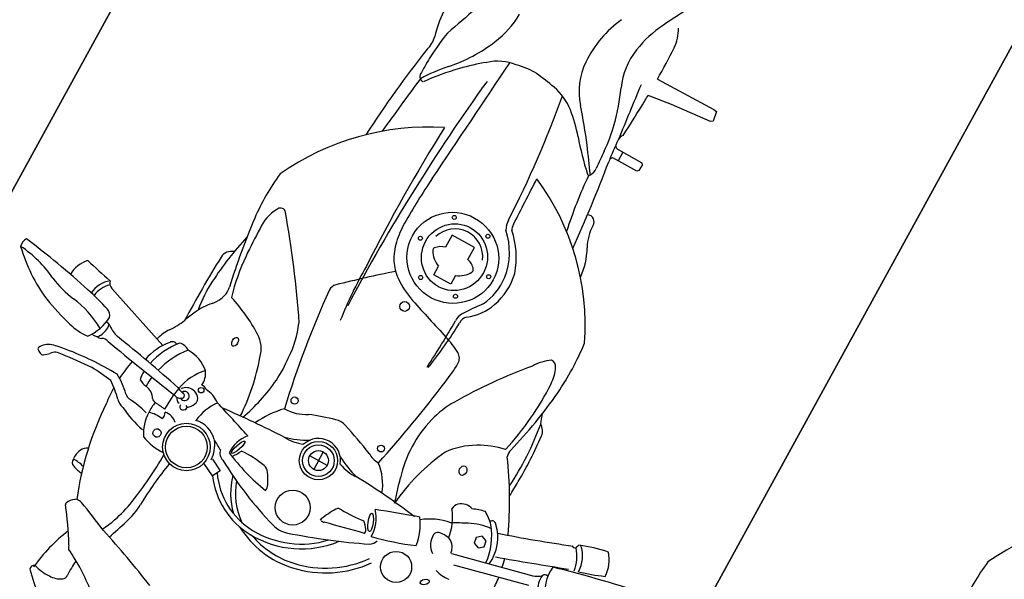
# Model space of a CAD drawing. Units: millimetres. Extents: x 326466 to 653389, y 2578233 to 5156983.
# Drawn here: x 326814 to 326815, y 2578478 to 2578478 of the extents above; entities that cross this region are included whole.
import ezdxf

# ---------------------------------------------------------------- set-up
doc = ezdxf.new("R2010")
doc.units = ezdxf.units.MM
doc.layers.add('green', color=84, linetype='Continuous')
doc.layers.add('parking', color=8, linetype='Continuous')

# ---------------------------------------------------------------- blocks, each defined once
blk = doc.blocks.new('A$C2A2411A9')
at = {"color": 251}
for p, q in [((1.440344426548108, 0.9434043257497251), (1.416185287118424, 1.045211912598461)), ((1.42908846330829, 1.046583982650191), (1.451600376924034, 0.9530088184401393)), ((1.418632838176563, 0.7561092348769307), (1.418632838118356, 0.731417884118855)), ((1.406287162739318, 0.7437635594978929), (1.430978513497394, 0.7437635594978929)), ((1.480216970085166, 0.6275956830941141), (1.488132565864362, 0.6430433811619878)), ((1.488132565864362, 0.6430433811619878), (1.498348624794744, 0.637808543164283)), ((1.498348624794744, 0.637808543164283), (1.48986135434825, 0.6206789673306048)), ((1.354642936319578, 0.4169293940067291), (1.3863781542168, 0.5059752324596047))]:
    blk.add_line(p, q, dxfattribs=at)
at = {"color": 8}
blk.add_lwpolyline([(-4.336354322731495e-06, 1.249995080754161), (-4.33711102232337e-06, 0.2499950807541609), (1.999995662888978, 0.2499950788915157), (1.999995663645677, 1.249995078891516)], close=True, dxfattribs=at)
at = {"color": 251}
for points in [[(0.8022311078384519, 0.8848931742832065), (0.8016561503754929, 0.964204122312367), (0.802367628319189, 0.9683749214746058), (0.8146535228588618, 0.9702642564661801), (0.8167622080072761, 0.967807989101857)], [(0.8167622080072761, 0.967807989101857), (0.8214133124565706, 0.9151177797466516), (0.8254495057626627, 0.8843562253750861)], [(0.8991008513839915, 0.8788930242881179), (0.9013022071449086, 0.8808544389903545), (0.90207723621279, 0.8829571977257729), (0.9020772362709977, 0.8850599564611912), (0.9024896273040213, 0.917691616807133), (0.9045857676537707, 0.9194941488094628), (0.9127028691582382, 0.9190053744241595), (0.9144632053794339, 0.9174412931315601), (0.9144632053212263, 0.8832270633429289), (0.9151477848063223, 0.8821517648175359), (0.9173516782466322, 0.8806589860469103)], [(0.9021492442116141, 0.8907577963545918), (0.9144632053794339, 0.8907577963545918)], [(1.11103511415422, 0.7862636712379754), (1.094187608687207, 0.7862636712379754), (1.094187608687207, 0.7547200000844896), (1.11103511415422, 0.7547200000844896)], [(1.135929206386209, 0.7824935112148523), (1.14797935844399, 0.7824935112148523), (1.14797935844399, 0.7584901596419513), (1.135929206386209, 0.7584901596419513)]]:
    blk.add_lwpolyline(points, dxfattribs=at)
blk.add_lwpolyline([(1.403298182762228, 0.966850284487009), (1.408119679370429, 0.9609145717695355), (1.415670905960724, 0.9621222540736198), (1.418400635768194, 0.9692656490951777), (1.413579139159992, 0.9752013622783124), (1.406027912569698, 0.9739936795085669)], close=True, dxfattribs=at)
for centre, radius in [((1.487955904565752, 0.8914528619498014), 0.01927426191266697), ((1.117445095034782, 0.819176278077066), 0.002501800609996758), ((1.368246802885551, 0.804530203808099), 0.004250302253424674), ((1.07394943991676, 0.794167737942189), 0.002501800609996758), ((1.158438781742007, 0.7947448580525815), 0.002501800609996758), ((1.418632838118356, 0.7437635594978929), 0.02373734779547359), ((1.418632838118356, 0.7437635594978929), 0.01958326831979678), ((1.484979428001679, 0.7437635599635541), 0.02163750854342696), ((1.073564528662246, 0.7464591464959085), 0.002501800609996758), ((1.158823692996521, 0.7456896528601646), 0.002501800609996758), ((1.199749901075847, 0.7457082001492381), 0.006033669157394637), ((1.418632838118356, 0.7437635594978929), 0.01234567538128903), ((1.116290335310623, 0.7220277260057628), 0.002501800609996758), ((1.367600348894484, 0.682067634537816), 0.004429470367743024), ((1.482510520669166, 0.5921902279369533), 0.02942181204920674), ((1.482510520669166, 0.5921902279369533), 0.0258567383876394), ((1.412010705797002, 0.5743923708796501), 0.003404396005406815)]:
    blk.add_circle(centre, radius, dxfattribs=at)
for centre, radius, start, end in [((2.96604566759197, 1.475245296023786), 1.624706997720946, 190.2717958542987, 194.7385971652023), ((1.373883630672935, 1.080870293080807), 0.04315036206111932, 90.14859865927112, 131.2311048459685), ((1.143264523299877, 1.02650204859674), 0.2502866712721368, 15.29337080958415, 22.93128421287), ((1.536430047592148, 1.146848920732737), 0.1939071813040292, 189.9566246725563, 201.0481031609667), ((1.384780974884052, 1.051011085510254), 0.04150708897400748, 90.1283201352111, 136.6570098930081), ((1.39380192453973, 1.034883951302618), 0.05291165871786992, 98.10835041872097, 129.6512428134781), ((1.360487515747081, 1.084328425116837), 0.008717107606765731, 234.7824420309794, 267.0461486579679), ((1.35706570232287, 1.072913142852485), 0.004022334170098897, 321.4840538631919, 42.3515592167927), ((-3.199501248949673, -0.568925317376852), 4.87458142132407, 18.69571758202767, 19.77199301003303), ((1.40196983149508, 1.109797209501266), 0.04842670711741281, 261.4821752024222, 312.5791169794362), ((-0.290070756978821, 0.4514188533648849), 1.762550466412414, 17.51110075225704, 20.5921802940206), ((1.412590411142446, 1.060085868928581), 0.005157846555749194, 161.6447530760132, 240.8618349245455), ((1.392404680256732, 1.038189727347344), 0.02479573250935993, 16.45136790854567, 44.53718521482061), ((1.414684761373792, 1.080324736889452), 0.02516898589243111, 259.4557472872833, 308.235303601288), ((1.457595336250961, 0.8480075099505484), 0.1623733266146974, 101.4996566875549, 105.5113168770399), ((1.457595336250961, 0.8480075099505484), 0.1623733266146974, 90.0399697700154, 96.90253332412549), ((1.580844155861996, 0.5494976313784719), 0.485120679583123, 113.6163570906115, 125.0784271909808), ((1.422385175304953, 0.9348006881773472), 0.05644785168331283, 83.1828473395708, 135.2530593070898), ((1.457595336250961, 0.8480075099505484), 0.1623733266146974, 115.834181108975, 115.9670011355595), ((1.436931227624882, 0.9026790014468133), 0.08417707075317776, 94.65543269338632, 127.6264215273467), ((1.170026092266198, 0.6078843916766346), 0.3569702040867137, 84.79080306710921, 96.0044342702986), ((1.260868664423469, 0.9548987485468388), 0.01661919031739602, 97.04286511221005, 148.9421230991408), ((1.300807034538593, 0.616855327039957), 0.3508254767448516, 84.81343129844883, 98.88327108965169), ((1.305792075931095, 0.4756724429316819), 0.4979395183700429, 88.07934757834738, 95.41165953778942), ((1.297123479656875, 0.2171728638932109), 0.7565844036509926, 86.51723196673038, 88.07934757834738), ((1.447747262718622, 0.9087994764558971), 0.08680914774449143, 135.7740698961515, 147.5345317808124), ((1.384639350988436, 0.9706709589809179), 0.004522934311784826, 121.2257506283738, 247.2452975217586), ((1.468111613765359, 0.9787099864333868), 0.07876200196065698, 184.6707228642195, 206.3763667198452), ((1.25899196829414, 0.6858378164470196), 0.304491004593195, 114.5075563329259, 155.2878774155476), ((1.140069796005264, 0.3859547884203494), 0.5807837325864889, 74.76378152104998, 83.8355012117673), ((1.324395000934601, 0.7214812710881233), 0.2541789299776402, 107.814632186083, 110.8105295042924), ((1.44816936267307, 0.9706656509079039), 0.07522987136536542, 191.7094419348304, 204.4724406276255), ((1.426575119607151, 0.9513701819814742), 0.04367642113107766, 340.7210989343473, 6.180613867239136), ((1.179501254635397, 0.9378842124715447), 0.008739405361906568, 114.29044708539, 184.1478045617149), ((1.198550220346078, 0.8956766705960035), 0.05504642064189019, 91.91675203745196, 114.29044708539), ((1.208840939390939, 0.5881802500225604), 0.362714988927413, 76.2083981490726, 91.91675203745196), ((1.29706648516003, 0.9623582647182047), 0.01661808202125057, 254.76378152105, 287.4387065797586), ((1.395360476570204, 0.9577102758921683), 0.1015314809129473, 189.7946989762507, 210.2589507403846), ((1.395696499268524, 0.9329856988042593), 0.01727429969426364, 157.8407276403572, 222.4173968163014), ((2.338021678850055, 1.41009002411738), 1.049757500543269, 206.3763667198452, 207.5484944672301), ((1.440186072664801, 0.9265984450466931), 0.0157774917458953, 106.4648529415487, 176.4280070641331), ((1.448470166244078, 0.8985686870291829), 0.04500579238018894, 100.2340957829096, 106.4648529415487), ((1.219176676066127, 0.9687426872551441), 0.05773592317829026, 213.0536900816646, 237.8309463169754), ((1.434737051313277, 0.8599175969138741), 0.07203145138270564, 97.66698148217976, 127.0050177225797), ((1.462242276524194, 0.9252216056920588), 0.03787662786040171, 176.4280070641331, 191.7469690916053), ((1.069604276213795, 0.8294634469784796), 0.0899967108285394, 93.91598667454515, 118.0028033012359), ((1.620662832865492, 1.415037964936346), 0.6572748169808278, 228.8826933157891, 238.1765766436417), ((1.391789800487459, 0.9294162164442241), 0.01198246644086692, 222.4173968163014, 268.0516167501071), ((1.485123144520912, 0.9371017292141914), 0.07883818167152233, 189.1404034836185, 217.2501611076655), ((1.430771823157556, 0.9186774813570082), 0.005732966094414045, 191.7469690916053, 266.6479871770289), ((1.431878102710471, 0.9375654882751405), 0.02465334307926465, 266.6479871770289, 323.8586083222165), ((0.9999752517323941, 0.9604011042974889), 0.05830322603415104, 269.3540539361192, 298.0028033012359), ((1.388033727649599, 0.950459704734385), 0.09158541030382168, 208.6505045435885, 234.0144964525414), ((1.849540918017738, 2.987456371542066), 2.400160809427287, 240.5947551885704, 242.468305457412), ((1.224205862439703, -1.327701529487967), 2.229552537276967, 94.82361677309804, 97.81420117806101), ((0.9984989652293734, 0.8936867080628872), 0.008051426495623612, 143.7566274698171, 209.8810207526451), ((0.9992171550402418, 0.8931602374650538), 0.008941914091806301, 89.3540539361192, 143.7566274698171), ((1.463744853041135, 0.824161609634757), 0.0772376406135027, 98.17184797952903, 124.8927768588536), ((1.106699464900885, 0.7619825443252921), 0.3728016451881619, 13.09585470077221, 21.83077053955532), ((0.7600116758840159, 0.8343691625632346), 0.04994481692891349, 92.19116470232815, 120.6764092042352), ((0.7928375893388875, -0.02356200339272618), 0.9085037409762609, 89.40757529428559, 92.19116470232815), ((0.3226745573338121, 5.683759692125022), 4.83880605318202, 275.8753564063308, 276.7462585146409), ((0.7928375893388875, -0.02356200339272618), 0.9085037409762609, 87.492090755629, 87.94285341384895), ((0.7459939610562287, -1.093068611808121), 1.979035717060141, 86.00062377993555, 87.492090755629), ((0.8911015298799612, 0.8891125144436955), 0.01065560101226219, 228.3716956124117, 272.5702752316019), ((0.877063300984446, 1.20183840719983), 0.3236964224682726, 272.5702752316019, 277.814201178061), ((2.21982697211206, 0.7564675714820623), 0.8071173417961136, 171.074431325757, 177.2768686010008), ((2.6525974314427, 1.290814225561917), 1.297315894576397, 198.1118537680759, 200.58952352542), ((0.9243531298707239, 0.6633967100642622), 0.206849640013026, 93.32354010274398, 103.1881044460679), ((0.8492405120050535, 1.956838950049132), 1.088771729312034, 273.3235401027439, 274.5560332715115), ((2.159730322891846, -0.8788928175345063), 2.127875295709929, 124.7740403293592, 125.7655466728436), ((0.9370767849031836, 0.8545564813539386), 0.01700485332055245, 57.89252048534984, 94.55603327151152), ((0.9455211209133267, 0.8668109830468893), 0.002230040287586374, 319.0863849318885, 74.55473568488078), ((0.9172329450957477, 1.405388159677386), 0.538791454242966, 273.2369194175633, 281.1982931933458), ((1.445590118295513, 1.102686995640397), 0.2522516200486912, 243.8000949028689, 264.0238217591898), ((0.8074390784604475, 0.9882983323186636), 0.1456965462891682, 242.468305457412, 260.3156662082607), ((0.9390109932865016, 0.6008441708981991), 0.2710966100061991, 103.1881044460679, 112.9200821794719), ((0.6585608908790164, 1.142127861268818), 0.3999023901594047, 309.3531483783027, 316.2024494438251), ((1.338968163181562, 0.961125323548913), 0.1230570969775133, 238.1765766436417, 254.844857256142), ((1.468782477721106, 0.8441153690218925), 0.01124348749566341, 24.90639596865554, 79.98097421477206), ((1.415711021865718, 0.7521394472569227), 0.1317506816057328, 11.47768755069804, 53.21420274639467), ((1.415711021865718, 0.7521394472569227), 0.1376846823946533, 11.47768755069804, 53.21420274639467), ((0.7981643139501102, 0.93394924281165), 0.09056175888593736, 260.3156662082607, 292.9200821794719), ((1.271296707622241, 0.354513440746814), 0.6078077687657509, 125.7655466728436, 130.4812527512856), ((1.131924724089913, 0.7437168168835342), 0.1072353353965454, 108.2755095066238, 137.1060283930968), ((1.11570703407051, 0.7667540838010609), 0.08068966732210879, 69.2816266792675, 102.4603087894045), ((1.120001696806867, 0.778108564671129), 0.06855013007670675, 37.15713199714445, 69.2816266792675), ((1.346424728923012, 0.988655211403966), 0.1515789323464527, 254.844857256142, 286.151122686875), ((2.347816725960001, -2.46916528372094), 3.448325026006744, 105.6201281637378, 106.151122686875), ((1.468136845447589, 0.8027437101118267), 0.04374035336022424, 87.8137845018128, 133.2816157396374), ((0.7912863802630454, 0.5295403599739075), 0.7582096167941195, 17.16008106539776, 24.90639596865554), ((1.030848956783302, 0.6881404556334019), 0.1872117116266196, 129.3531483783028, 139.9740837280636), ((1.119953854999039, 0.7518584546633065), 0.08597808622930087, 97.67090701800693, 137.3661385404202), ((1.116185985505581, 0.7620355561375618), 0.07542653439170716, 63.16733525061295, 95.86598479515433), ((1.325515636592172, 0.7701717363670468), 0.1232727911454684, 150.625332610274, 161.7726500659726), ((1.229712695174385, 0.8240981074050069), 0.01333527663623674, 87.8506683938699, 150.625332610274), ((1.222466308798175, 0.6310183326713741), 0.2065509846346553, 80.13659839257215, 87.8506683938699), ((1.053028786496725, -0.5846347701735795), 1.433855218483489, 76.59969210750025, 81.78746708486305), ((1.439183868293185, 0.7675713333301246), 0.06860430089102793, 109.5082046790521, 141.720577168515), ((1.483441390504595, 0.8073188923299313), 0.03418126393684594, 121.9912195836547, 140.5680631304272), ((1.468913686054293, 0.8305760067887604), 0.006759601549857126, 78.95583262869513, 121.9912195836547), ((7.673851185536478, 2.282831911928952), 6.369851090402393, 193.1174130502313, 193.5829098315127), ((1.395099994784687, 1.14226561319083), 0.397343710850109, 231.9563741170397, 236.0898422061338), ((1.183576219773386, 0.8262893478386104), 0.01121896069717561, 217.1571319971445, 277.8197642483745), ((1.265262105385773, 0.8047078526578844), 0.1933144748470733, 358.0568883998662, 7.227763367921137), ((0.8196561943041161, 0.9369477010332048), 0.1402462084975931, 244.353916812592, 272.6919973634113), ((0.8223074395791627, 0.8805608409456909), 0.0837970535869907, 272.6919973634113, 310.4812527512856), ((0.9406025077332743, 0.7639357806183398), 0.06935861264365725, 139.9740837280636, 168.922110041985), ((1.080597859749105, -0.5171315195038915), 1.324519005347514, 91.57875966288854, 98.84132105096342), ((7.811777651309967, -241.0939177204855), 242.0034335251289, 91.60205904321737, 91.6171138041125), ((1.043459380278364, 0.835750955156982), 0.02887350084433559, 271.2831043300179, 297.2951969768831), ((1.045444916002452, 0.8332852539606392), 0.01837292567237399, 271.6020590432174, 295.5273290193901), ((1.184404997737147, 0.829844172578305), 0.02052353772889698, 237.6563482160434, 272.7031904902053), ((1.158395340142306, 0.2812544349581003), 0.534587825159632, 79.91087039373294, 87.13638758990602), ((1.170268114248756, -0.1918745152652264), 1.001331920472937, 85.30342896882776, 89.13567611139995), ((-1.164214862452354, 1.590070128440857), 2.497984794528743, 340.3649160087568, 341.7726500659726), ((1.357732376432978, 0.8100715014152229), 0.02759718981239563, 325.8180103793827, 0.2318769108278108), ((1.417200772440992, 0.7189324754290283), 0.1225380040480248, 357.4083268406124, 51.24061551146501), ((1.116109637543559, 0.7705983305349946), 0.03465644598077088, 112.144286543904, 251.8590517995599), ((1.132228964415845, 0.7810448906384408), 0.02182693197804464, 128.7102758341787, 166.1666620698522), ((1.120464696723502, 0.7957237050868571), 0.003015616650702658, 51.28972407259511, 128.7102758341787), ((1.108690833381843, 0.7724668020382524), 0.0290252281302032, 20.20913700985348, 61.92562477050115), ((2.221556129748933, 0.4469948867335916), 0.9099872210140559, 157.5453337117474, 160.4049312749101), ((1.294579993293155, 0.8265413301996887), 0.1231967067537817, 330.1061978488182, 345.0759610703726), ((1.35687452449929, 0.7910466636531055), 0.05687140493784237, 337.9527712059017, 3.797705741246402), ((1.46397283434635, 0.7965378947556019), 0.005739381815258629, 163.6546702983164, 237.4742176082336), ((1.417200772440992, 0.7189324754290283), 0.1166040032591044, 357.4083268406124, 45.62978436898558), ((1.529845653509255, 0.8998348927125335), 0.1282526384227584, 237.4742176082336, 247.2546668476212), ((1.481085379782598, 0.7825826602056623), 0.001318071348315028, 231.1512152823067, 352.4453107071354), ((1.470350684365258, 0.7840063334442675), 0.01214676161148785, 352.4453107071354, 13.58290983151269), ((1.332110909861512, 0.6872817114926875), 0.4683005573164437, 168.922110041985, 172.2962209974042), ((1.418632838118356, 0.7437635594978929), 0.02746743432695238, 109.2276676119488, 250.7723322879433), ((1.435145531315356, 0.7560855569317937), 0.1178535972678185, 330.4617934268974, 11.47768755069804), ((1.435145531315356, 0.7560855569317937), 0.111919596478898, 339.1092623693532, 11.47768755069804), ((1.108690833381843, 0.7685168692842126), 0.0290252281302032, 298.0743751337629, 339.7908629343103), ((0.9523140657693148, 0.7454092684201896), 0.08443432388701741, 176.5019404666134, 195.4440419449709), ((1.132228964415845, 0.7599387806840241), 0.02182693197804464, 193.8333378209397, 231.2897240725951), ((1.082871134974994, 0.7883685240522027), 0.1121681748799197, 323.4690169277411, 340.3649160087568), ((1.388111409032717, 0.7445977446623147), 0.02501774118834661, 162.3629066752977, 194.7716101851145), ((1.482635636057239, 0.743021019268781), 0.0346505069906723, 342.8399188786969, 17.16008106539776), ((1.120464696665294, 0.7452599662356079), 0.003015616650702658, 231.2897240725951, 308.7102758341787), ((1.704477070830762, 0.8280174722895026), 0.352196717890709, 194.7716101851145, 200.3744055096753), ((1.086607225122862, 0.8653100160881877), 0.4491298200573081, 329.8329064470071, 342.8399188786969), ((0.9312235887045972, 0.729505171533674), 0.060653036997449, 186.2285345544019, 221.3783099253343), ((1.128316473739687, 0.7547027040272951), 0.05561142243313229, 301.053102744558, 323.4690169277411), ((1.29457999317674, 0.6609857892617583), 0.1231967067537817, 14.92403887463096, 29.89380209328542), ((-0.9309685588814318, -20.6486156694591), 21.43913155462539, 84.71303356233076, 85.17469176691597), ((2.231663101818413, 1.60228816093877), 1.385839781741524, 219.8149175404595, 222.957775180601), ((1.356874524441082, 0.6964804553426802), 0.05687140493784237, 356.2022941518245, 22.04722873712814), ((1.441953600733541, 0.7178120664320886), 0.0918258309358806, 303.1784264172897, 357.4083268406124), ((1.441953600733541, 0.7178120664320886), 0.09775983172480111, 305.1425716810186, 357.4083268406124), ((0.810047083592508, 0.5767159308306873), 0.1196717368629528, 66.12440626305066, 88.11628356393642), ((1.193023214116693, 3.030445016454905), 2.347055388358534, 262.9793202732745, 266.9308904344317), ((1.119273627351504, 1.507116473745555), 0.8112607965685057, 264.7130335623307, 269.3089203812519), ((1.110907350084744, 0.8135235384106636), 0.1176174050909214, 269.3089203812519, 281.6709135442177), ((1.120311161968857, 0.767997857183218), 0.07113063984292518, 281.6709135442177, 301.053102744558), ((1.330248441488948, 0.6771793365478516), 0.05232760869886729, 358.7420758003873, 32.63520956815526), ((1.467446084017865, 0.6861920761875808), 0.01104393147706591, 123.3076173347895, 172.347203315256), ((1.515189794881735, 0.6135302758775651), 0.09798758676041157, 114.3116931949405, 123.3076173347895), ((1.215346275595948, 0.7534591755829751), 0.2718378750333074, 335.7955663521581, 349.5418161123727), ((1.481167050485965, 0.6888413312844932), 0.01534799420841802, 84.38676425298773, 114.3116931949405), ((1.463985937763937, 0.7463383241556585), 0.08341492411369011, 287.8497038155697, 323.9846192195233), ((0.7782223339891061, 0.5048166429623961), 0.1982994812641784, 47.19430814161715, 66.12440626305066), ((1.101263693184592, 0.8569475179538131), 0.2730032730585418, 217.8558043405858, 225.1623200063036), ((1.190440500329714, 2.69610099401325), 2.013110950724695, 266.4948063310624, 271.2165900131557), ((1.18968236783985, 1.164768518414348), 0.4848403835136298, 268.6960741884791, 277.5645220359333), ((2.602575956203509, 0.7219867175444961), 1.189315219302141, 181.4104009418135, 185.4662833412492), ((1.566590226313565, 0.6636397084221244), 0.1126803107393789, 167.6902351572945, 184.7087903071352), ((1.104029563546646, 2.797135737724602), 2.118396694176868, 266.6900086776492, 272.0186455847789), ((1.271145531965885, 0.8183491928502917), 0.319820865810446, 205.1808027287197, 243.7996934058944), ((1.133192986424547, 1.879290399607271), 1.228828642489409, 274.3610803621219, 281.7085532613794), ((1.464347266592085, 0.7554118488915265), 0.1139735996776511, 224.1459326426926, 244.5055127087713), ((1.463985937763937, 0.7463383241556585), 0.08934892490261062, 284.2116923265579, 314.7321455982609), ((1.124067797267344, 0.8728250381536782), 0.3003825328139912, 224.2132663873257, 233.2543652837441), ((1.058780990366358, 0.8077320163138211), 0.2145817158763469, 227.1943081416171, 237.3598943443087), ((1.226339259475935, 0.6661923639476299), 0.01217629710733325, 222.957775180601, 271.393060169157), ((1.327411141654011, 0.5323145193979144), 0.117630977409921, 91.48720326272318, 113.2636704336209), ((1.34109260851983, 0.4715137369930744), 0.1791753185904543, 75.03821206768674, 95.3590597743747), ((3.801997846458107, -0.1839293292723596), 2.511368235330067, 160.5512609353934, 161.8216361707551), ((1.461350610421505, 0.6836109766736627), 0.04164855611271872, 228.8211668110217, 272.6641149170292), ((1.411295574856922, 0.5720245274715126), 0.0929115147252077, 54.20697836364269, 62.43539890819169), ((2.81727953068912, 5.844428961165249), 5.564281239625622, 249.1126075699121, 249.593787395195), ((1.933928014826961, -0.3822986241430044), 1.213954187845855, 122.5580380659544, 129.1806894610218), ((1.352687756181695, 0.4786299346014857), 0.1695655972946927, 67.8584016964041, 78.20417214242356), ((1.463356378662866, 0.6426843032240868), 0.01195375413728797, 279.8772391613476, 345.1056293122614), ((2.673221720266156, 0.1947767999954522), 1.109476222087547, 156.6179450635673, 161.2287278470031), ((0.9273035306832753, 0.8953635515645146), 0.2707091218800527, 259.3255822130268, 266.8358350856636), ((0.929951841244474, 0.8509711539372802), 0.2265878607428334, 265.5474861440603, 271.4602361999807), ((0.9373861805652268, 0.6314146732911468), 0.007153115175310793, 256.5799064636673, 0.609047378484886), ((1.508671070041601, 4.739099694415927), 4.150781187228299, 262.1679372161219, 263.2775226157293), ((1.427669068914838, 0.3585723079741001), 0.2740805910848941, 92.23196383441875, 108.3687891441648), ((1.310719049710315, 0.7115052342414856), 0.1744255941636744, 327.5304209449287, 332.4789938213479), ((1.483706986589823, 0.5829068906605244), 0.04395922088050063, 92.58056097016056, 124.8622803523291), ((0.8513909537578002, 0.7478568097576499), 0.1355840313417134, 258.3143703025424, 285.8489900295697), ((0.8965881924959831, 0.588652903214097), 0.02991120813850506, 70.45732857259155, 105.8489900295697), ((1.142703842604533, 2.025034677702934), 1.427850620119856, 260.4818220663126, 265.7300887472636), ((1.349289351550397, 0.5815833075903356), 0.03795550556392339, 102.1551209443097, 146.9462033487445), ((1.480284468270838, 0.5935139860957861), 0.03309089468645923, 132.6192469929726, 191.8181799462539), ((1.504053402983118, 0.4808716815896332), 0.2226031249648852, 146.9462033487445, 161.3603667073613), ((1.447960415796842, 0.575616208370775), 0.03995535936059827, 143.1877222572518, 174.8894302100202), ((1.456631612963974, 0.6546450215391815), 0.06846796062717501, 233.5694345491342, 262.6690017203783), ((1.466316446545534, 0.7444956409744918), 0.347759739606377, 314.1174520627393, 337.0131771059744), ((1.414455918478779, 0.5736335655674338), 0.008384574913341837, 138.6275276452055, 188.8118004223049), ((1.430957845295779, 0.5635663489811122), 0.01463043073276301, 132.9969642488012, 171.4012265432105), ((1.42702924576588, 0.5677797035314143), 0.008869679604615903, 65.91941603065194, 132.9969642488012), ((1.421263755706605, 0.5548790632747114), 0.02300005124962681, 38.89312957009579, 65.91941603065194), ((1.592345919634681, 1.029753936454654), 0.4535771166406585, 259.6234068853655, 267.4361115475077), ((1.567693003395107, 0.4791975500993431), 0.09753094948254448, 70.92684976140244, 87.43611154750765), ((1.877391207788605, 0.4196332283318043), 0.2381742402511773, 139.4455845288151, 153.643128201623), ((1.424517530016601, 0.5356933446601033), 0.04836179494183847, 138.8997963758201, 178.8984736415877), ((1.404338007268962, 0.5430698320269585), 0.02933658318149844, 86.41909506308653, 123.6690359692941), ((1.435930216044653, 0.6166043328121305), 0.0685776823264118, 225.7460272048488, 259.4386653257647), ((1.431097763415892, 0.5635451911948621), 0.01477193947537689, 171.4012265432105, 233.1878104774611), ((1.428175505076069, 0.5598445273935795), 0.005730914171756079, 327.7012929977974, 244.7726217503894), ((1.440303812327329, 0.566930737812072), 0.002642741230097178, 49.9302223282139, 175.5822080255485), ((1.441229895630386, 0.5640825545415282), 0.00338119192321591, 247.6133330836648, 313.0645725707121), ((1.438108162081335, 0.5638869674876332), 0.006391500626072956, 6.435829487720868, 52.43288763019744), ((1.442457340366673, 0.5635824189521372), 0.002247346230901945, 298.7604554804854, 27.02004835800775), ((1.477063046011608, 0.5517810359597206), 0.01998647367742818, 136.6760780677722, 190.0817148333695), ((1.432983343896922, 0.5660656201653183), 0.06934084772920625, 337.5352695890326, 3.519094909456925), ((1.492958564369474, 0.09545389516279101), 0.4772047225960557, 80.21277216388374, 88.62713589361799), ((1.544279229827225, 0.3929642350412905), 0.1753004118019411, 69.93650588235272, 80.21277216388374), ((0.5631011204095557, -2.426293907687068), 3.171792724733717, 70.41537801010963, 70.92684976140244), ((1.172554258548189, 0.5551899941638112), 0.006582122962923944, 147.70071590463, 252.7535999694505), ((1.222733563685324, 0.814065114594996), 0.2713361736437231, 273.561378195973, 285.0362542073223), ((1.357884725148324, 0.5758655769750476), 0.0710847779334474, 336.2553992991517, 343.1529811025276), ((1.453830116835888, 0.6871429434977472), 0.1412792853197875, 257.5452995769872, 270.2324409563716), ((1.430420322227292, 0.554814106784761), 0.00523193412363601, 90.8946279224036, 160.9914720895314), ((1.424720124865416, 0.5555447754450142), 0.001231014151228007, 346.8148772646299, 52.25520356989738), ((1.422040028846823, 0.5504940301179886), 0.01265288721253426, 15.5839238459526, 49.01461183467423), ((1.420040000230074, 0.5536022721789777), 0.01419075294691067, 338.1553753418814, 1.174811730208634), ((1.431746879825369, 0.5591701888479292), 0.007471926117501497, 288.7651712205035, 353.1275263957691), ((1.462087439373136, 0.5410540741868317), 0.008623179662421784, 61.45013903432192, 123.0454728721962), ((1.563749132386874, 0.4462734716944396), 0.1185469813818649, 60.6973908886015, 69.93650588235272), ((2.400022098503541, 0.1919742911122739), 0.856511393603831, 155.1589707029139, 158.1269989475005), ((1.196448680770118, 0.5929614654742181), 0.05107922596531037, 239.6024838656671, 275.4250179215355), ((1.108249242010061, 1.398824874777347), 0.8728699903318232, 275.5842666219281, 281.5680649365503), ((1.204783402732573, 1.067724949680269), 0.5256256041996548, 269.6178762342678, 273.7966904272761), ((1.288824839168228, 0.5166329811327159), 0.02761325916802862, 63.48187312298008, 101.5680649365503), ((1.281865623372141, 0.502686005551368), 0.04320007488778384, 47.4320637816859, 63.48187312298008), ((3.098471824836452, 0.1565628768876195), 1.720464135969493, 166.8748963251311, 170.1220587736265), ((-1.261009258276317, 0.9833283727057278), 2.729112980677731, 348.6053984198603, 350.8282252534376), ((2.035147477814462, 0.4654856389388442), 0.5862803527077004, 172.1199030395815, 173.4856711862415), ((1.457385181740392, 0.5482823518104851), 1.152166354387394e-09, 283.3684529580318, 7.122202674817633), ((1.503679904271848, 0.5417733751237392), 0.0380931700589073, 169.6324801664518, 196.591927646869), ((1.468037956161425, 0.5837504519149661), 0.05286179699644144, 269.0622659246054, 303.3025400092633), ((1.686035477032419, 0.6714544310234487), 0.1321955381764481, 263.8536035478417, 273.1709317765622), ((1.69367252785014, 0.532649077475071), 0.00681994431794085, 34.35767221729149, 92.72858644144259), ((1.167014026665129, 0.7977960002608597), 0.2689751252888056, 262.0777104325729, 275.5842666219281), ((1.316875540534966, 0.9211107227019966), 0.4004225113632989, 255.7838406424406, 265.7106216421418), ((1.256292294652667, 0.5318332565948367), 0.0151122377996571, 195.4671633869788, 267.237003338927), ((1.363721759989858, 0.5918039563111961), 0.07780585999658567, 227.4320637816859, 244.8343449364071), ((1.389350718411151, 0.5272334758192301), 0.01618752727674342, 144.5459158578934, 195.3239868823524), ((1.440458606579341, 0.6111333891749382), 0.0984149363988269, 229.2095433890021, 255.5708411109896), ((1.460870016657282, 0.5089545780792832), 0.02079234334778104, 121.5626213012812, 170.9867658092967), ((1.445750165730715, 0.5321216071024537), 0.006903352497432226, 307.8567250858614, 358.992910015014), ((1.463272294204216, 0.5756142935715616), 0.04488834704464299, 256.3150170290653, 274.9849556151001), ((1.56625449785497, 0.4955088347196579), 0.1021462836395325, 161.4472945585425, 176.5581555609485), ((1.355527214589529, 0.5630700984038413), 0.1373320627180737, 332.5409303880007, 347.732395244112), ((1.675623162242118, 0.4936941778287292), 0.03375229892436957, 110.1863959013427, 120.7205415508322), ((1.676515224331524, 0.5209198389202356), 0.02760330555451025, 358.1758376348058, 34.35767221729149), ((1.341029487666674, 2.287651606835425), 1.772974141471738, 267.237003338927, 270.1604396190221), ((1.300095813465305, 0.6973927654325962), 0.176076162907228, 265.7106216421418, 278.7057505148711), ((1.458208768453915, 0.7929119225591421), 0.3000044399610995, 244.8343449364071, 248.0348122008151), ((1.31363505218178, 0.4344524997286499), 0.0865116879788844, 53.59186151513435, 68.03481220081515), ((1.434956912067719, 0.5947635597549379), 0.09436136992759421, 229.5515675648796, 256.6913634059611), ((1.382049008854665, 0.5172076998278499), 0.006377881577231949, 148.0547123537228, 239.491597691676), ((1.438295419677161, 0.5763230454176664), 0.06414350022486999, 260.1236957913429, 271.8216249861691), ((1.883360653475393, 0.1441099597141147), 0.4404020135667615, 120.7205415508322, 127.1603919558208), ((1.729122357617598, 0.710041428450495), 0.2139167709050829, 246.5527191022096, 263.2125033243238), ((1.654010263679083, 0.515527896117419), 0.05029717936492937, 339.559828910074, 5.148199707972076), ((1.393267256615218, 0.5424308488145471), 0.04765467088724133, 233.5918615151343, 255.6519801959053), ((1.426274393452331, 0.5664508109912276), 0.07245002081104074, 229.0715070710553, 258.4106452174559), ((1.429493138508406, 0.5235652532428503), 0.02280990748143068, 259.0842635976242, 288.7901559546432), ((1.422798643936403, 0.5124784703366458), 0.01753779470574572, 323.1922091930612, 359.1292792095761), ((1.451533898536582, 0.5040113292634487), 0.01297683664829373, 314.8545611722561, 349.4763838717668), ((1.464993303932715, 0.876419794280082), 0.3975417641590943, 272.630236575013, 290.5821747052846), ((1.626878365350422, 0.5062125762924552), 0.02224543644366478, 167.3930380120661, 183.7147407075771), ((1.608467803511303, 0.505017267074436), 0.003796112544691287, 183.7147407075771, 229.888791680064), ((1.620407446695026, 0.5109618590213358), 0.01688855747283865, 211.5939122044076, 251.0839328468655), ((1.462010372604709, 0.6657307548448443), 0.1876383606303564, 244.5770812906418, 244.9986811366497), ((1.526020594581496, 0.4292093953117728), 0.0925864034392975, 134.8824524735944, 151.4466572130189), ((1.556592069682665, 0.3999048606492579), 0.1234234968115191, 133.582427917691, 145.0946404455511), ((1.457382219959982, 0.5041494579054415), 0.02048456541902161, 313.5824279176911, 347.5814746651952), ((1.605846146529075, 0.4781188354827464), 0.04292433034785056, 161.5615517889044, 182.0382645871918), ((1.509169618308078, 0.5026004589162767), 0.06505217019992357, 340.8055958791916, 352.4171007433885), ((1.616004058974795, 0.4981123758479953), 0.003305515223505708, 251.0839328468655, 293.7732299542329), ((1.706561510916799, 0.5005526249296963), 0.00600784676332963, 205.5372419053888, 287.8487039522167), ((1.462010372604709, 0.6657307548448443), 0.1876383606303564, 257.6097262174515, 265.6379316323261), ((1.462010372604709, 0.6657307548448443), 0.1876383606303564, 269.7204403586622, 276.4953670386641), ((1.5553367153625, 0.4914160813204944), 0.01399022825290068, 200.7562218248056, 243.4374678033854), ((1.559768892941065, 0.5002814088948071), 0.02390174828717646, 243.4374678033854, 277.6457622407288), ((1.56397332175402, 0.4835484670475125), 0.007031325309122308, 261.6231458654834, 340.6003739811238), ((1.832812397682574, 0.4567191791720688), 0.3884781915874452, 177.5296629985833, 187.8800973910473), ((1.70667154120747, 0.429047585465014), 0.2546997583691087, 170.6264647717947, 177.0303837543624), ((1.369960281590465, 0.4591504549607635), 0.03436800404286689, 319.526199317879, 347.4933562538932), ((1.423476015042979, 0.4406000440940261), 0.009827762188156704, 158.8153088811512, 212.6752784478868), ((3.333880638994742, 0.5790819455869496), 1.886536177310893, 184.1595921468938, 185.3719019469834), ((1.390099586453289, 0.4208303368650377), 0.01088871582341742, 104.3434522212125, 161.049998730087), ((1.384248107031453, 0.3714278414845467), 0.06003469523294017, 52.57822267853106, 86.98853075046195), ((1.511497621715534, 0.3638557763770223), 0.1241322574832465, 149.0273276958427, 172.0064073530868), ((1.407704862649553, 0.4301250479184091), 0.01340511255204096, 149.9280865818575, 177.9115149925291), ((1.398259855166543, 0.4054769822396338), 0.03017029197788038, 63.04815382720419, 95.380500809149), ((1.406649979995564, 0.4219777933321893), 0.0116589181609187, 36.10753725325489, 63.04815382720419), ((1.368255019304343, 0.4257070543244481), 0.04791742673908039, 355.9762762941153, 11.54149863846383), ((1.344969670870341, 0.4201174359768629), 0.01018507119755663, 282.7137415825206, 341.759203530891), ((1.687593478884082, 0.3186853374354541), 0.3254299962247399, 161.049998730087, 167.0457670681511), ((1.346334318921436, 0.4120346549898386), 0.07473088970665016, 344.626103903714, 5.430021337692853), ((0.9122280881856568, 0.4979046722874045), 0.4437404231176113, 343.7910878210046, 348.5981639188838), ((1.375809685850982, 0.4340345412492752), 0.03723994150841314, 219.8296690723205, 263.7133537225878), ((1.376407374686096, 0.4342168774455786), 0.03275722242568302, 221.3475285169733, 263.8809139690322), ((1.598036023671739, 0.4226360474713147), 0.1512541449648648, 187.2841422650002, 194.3560499916387), ((2.407532062847167, 0.1389239155687392), 1.067432495409105, 166.305229862501, 171.6272652727579), ((1.069243607053068, 0.4882223233580589), 0.362104902688236, 337.9837713749279, 344.626103903714), ((1.497492648661137, 0.4045582292601466), 0.04191483965846526, 182.8637933857993, 194.7938320545445), ((1.482427294424269, 0.4110526046715677), 0.03072376953453569, 214.0370327710671, 228.3601157856247), ((1.262259111099411, 0.3988555548712611), 0.1275517103784427, 335.8329170556125, 352.0064073530868), ((1.472284130577464, 0.3916134559549391), 0.02176621442133502, 197.3212612326539, 242.8253257987788), ((1.439923822996207, 0.3632468520663679), 0.03324446506294531, 34.42206243875517, 48.36011578562471), ((1.463414787955116, 0.379344736225903), 0.00476697746539949, 336.2943629233139, 34.42206243875517), ((1.366506857797503, 0.4043202078901231), 0.04136300186878657, 227.0617523195193, 266.8106479211563), ((1.463133823941462, 0.373789512552321), 0.001730719189924754, 242.8253257987788, 313.2464239177899), ((1.454034647846129, 0.3834634306840599), 0.01501152104061055, 313.2464239177899, 336.2943629233139), ((1.504827098047826, 0.2812979212030768), 0.1421068899833164, 152.626990730928, 175.4375648360235), ((1.224638301471714, 0.4337548669427633), 0.1977759547132712, 314.4631386880956, 335.7359603692723), ((1.359365911514033, 0.3071005046367645), 0.01498946199535764, 238.2423906477152, 284.703587238259)]:
    blk.add_arc(centre, radius, start, end, dxfattribs=at)
for centre, major_axis, ratio, start_param, end_param in [((1.487257023167331, 0.9315861463546753), (-0.003598461490902139, 0.00439617076459114), 0.5854002065872882, -2.584631106916646e-07, 6.283185048716476), ((1.343390668276697, 0.9067812920548022), (0.006131733148530486, 0.000326007657215268), 0.7566099621264506, 3.141592817900355, 9.424778125079941), ((1.454700047383085, 0.8372014402411878), (0.01079558229092111, 0.00412865399560635), 0.2747209205061252, 3.14159226988215, 9.424777577061736), ((1.118310509016737, 0.7689128937199712), (1.007047772714515e-09, 0.05703987786546349), 0.9869406714662646, -1.570796309370308, 4.712388997809279), ((1.116629995987751, 0.770366168115288), (0.04156630146800271, 0.0001922295115411934), 0.9810969003339826, 3.141592581468898, 9.424777888648485), ((1.451956722943578, 0.6485444493591785), (-0.01041239613949245, 0.00354678923694304), 0.2388797885701451, 3.141592757663254, 9.42477806484284), ((1.339259884203784, 0.5823784465901554), (0.006041348162338268, 0.0001172559482587632), 0.5694926027271392, 3.141593197478928, 9.424778504658514), ((1.484783878084272, 0.551896886434406), (0.005128414121330475, 0.001057789284016007), 0.9510553608390502, 3.14159064638304, 9.424775953562627)]:
    blk.add_ellipse(centre, major_axis=major_axis, ratio=ratio, start_param=start_param, end_param=end_param, dxfattribs=at)

msp = doc.modelspace()

# ---------------------------------------------------------------- hatches: boundary and pattern name
at = {"layer": 'green'}
h = msp.add_hatch(dxfattribs=at)
h.set_pattern_fill('GRASS', color=256, scale=0.05)
h.set_pattern_definition([(90, (0, 0), (-0.8980256120000001, 0.8980256120000001), [0.238125, -1.557926224]), (45, (0, 0), (-0.8980256121069152, 0.8980256121069154), [0.238125, -1.031875]), (135, (0, 0), (-0.8980256121069154, -0.8980256121069152), [0.238125, -1.031875])])
edge = h.paths.add_edge_path()
edge.add_line((326663.9087453026, 2578372.152502164), (326666.6051347292, 2578385.363476327))
edge.add_line((326666.6051347292, 2578385.363476327), (326676.5015850363, 2578411.689383864))
edge.add_line((326676.5015850363, 2578411.689383864), (326678.3736761656, 2578410.98562629))
edge.add_line((326678.3736761656, 2578410.98562629), (326688.5781611002, 2578438.130947936))
edge.add_line((326688.5781611002, 2578438.130947936), (326686.7060699519, 2578438.834705517))
edge.add_line((326686.7060699519, 2578438.834705517), (326686.9033273414, 2578439.359437076))
edge.add_line((326686.9033273414, 2578439.359437076), (326685.5282374005, 2578440.057599668))
edge.add_line((326685.5282374005, 2578440.057599668), (326687.7918023228, 2578444.515881158))
edge.add_line((326687.7918023228, 2578444.515881158), (326681.1043800889, 2578447.911228541))
edge.add_line((326681.1043800889, 2578447.911228541), (326689.4691394932, 2578464.386325696))
edge.add_line((326689.4691394932, 2578464.386325696), (326685.0108580019, 2578466.649890619))
edge.add_line((326685.0108580019, 2578466.649890619), (326698.6042486062, 2578493.423216667))
edge.add_arc((326699.4959049044, 2578492.970503681), 1.000000000545253, 61.27115561438359, 153.0821200631732, ccw=False)
edge.add_line((326699.9765699225, 2578493.847407976), (326706.4062706814, 2578490.323041344))
edge.add_line((326706.4062706814, 2578490.323041344), (326705.4453968022, 2578488.570064949))
edge.add_line((326705.4453968022, 2578488.570064949), (326732.6294299004, 2578473.669449377))
edge.add_line((326732.6294299004, 2578473.669449377), (326731.1869786945, 2578471.037904315))
edge.add_line((326731.1869786945, 2578471.037904315), (326753.1095860353, 2578459.021278859))
edge.add_line((326753.1095860353, 2578459.021278859), (326755.5129111256, 2578463.405800326))
edge.add_line((326755.5129111256, 2578463.405800326), (326766.2912651895, 2578457.497769324))
edge.add_line((326766.2912651895, 2578457.497769324), (326763.8874510591, 2578453.112355678))
edge.add_line((326763.8874510591, 2578453.112355678), (326765.6425087885, 2578452.150340938))
edge.add_line((326765.6425087885, 2578452.150340938), (326764.4408462431, 2578449.958080204))
edge.add_line((326764.4408462431, 2578449.958080204), (326768.8253677113, 2578447.554755113))
edge.add_line((326768.8253677113, 2578447.554755113), (326766.0247565014, 2578442.44544217))
edge.add_line((326766.0247565014, 2578442.44544217), (326770.4092779697, 2578440.042117079))
edge.add_line((326770.4092779697, 2578440.042117079), (326771.8517291821, 2578442.673662156))
edge.add_line((326771.8517291821, 2578442.673662156), (326799.9452931521, 2578427.274497706))
edge.add_line((326799.9452931521, 2578427.274497706), (326800.9061670391, 2578429.027474117))
edge.add_line((326800.9061670391, 2578429.027474117), (326840.8428378897, 2578407.13664667))
edge.add_arc((326843.846994246, 2578412.617298511), 6.250000001271046, 241.2711556738375, 302.9786463834349)
edge.add_arc((326847.793360882, 2578406.535465693), 1.000000002141838, 84.09546756025759, 122.97864638640851, ccw=False)
edge.add_arc((326847.7933608826, 2578406.535465698), 0.9999999969957043, 45.21438218492477, 84.09546755992272, ccw=False)
edge.add_line((326848.4978169543, 2578407.245213285), (326844.975406913, 2578403.696604049))
edge.add_line((326844.975406913, 2578403.696604049), (326844.9846761861, 2578403.687450898))
edge.add_line((326844.9846761861, 2578403.687450898), (326903.5367048092, 2578345.567661123))
edge.add_line((326903.5367048092, 2578345.567661123), (326907.0693831629, 2578349.12795473))
edge.add_line((326907.0693831629, 2578349.12795473), (326908.4849992027, 2578347.715003249))
edge.add_line((326908.4849992027, 2578347.715003249), (326906.3713528631, 2578345.586036563))
edge.add_line((326906.3713528631, 2578345.586036563), (326907.7907244859, 2578344.176999946))
edge.add_line((326907.7907244859, 2578344.176999946), (326907.4937017882, 2578343.465660302))
edge.add_line((326907.4937017882, 2578343.465660302), (326907.4937017882, 2578343.073318884))
edge.add_line((326907.4937017882, 2578343.073318884), (326893.8207839446, 2578350.833609159))
edge.add_line((326893.8207839446, 2578350.833609159), (326885.1530003785, 2578356.519255357))
edge.add_line((326885.1530003785, 2578356.519255357), (326864.8989876059, 2578378.869339924))
edge.add_line((326864.8989876059, 2578378.869339924), (326854.3633988294, 2578393.829205858))
edge.add_line((326854.3633988294, 2578393.829205858), (326843.4192276623, 2578403.68096165))
edge.add_line((326843.4192276623, 2578403.68096165), (326827.5428833534, 2578413.050502869))
edge.add_line((326827.5428833534, 2578413.050502869), (326821.1077107092, 2578417.911898585))
edge.add_line((326821.1077107092, 2578417.911898585), (326804.3704249374, 2578425.453510159))
edge.add_line((326804.3704249374, 2578425.453510159), (326791.7919242088, 2578430.449477381))
edge.add_line((326791.7919242088, 2578430.449477381), (326772.4134451278, 2578439.157375357))
edge.add_line((326772.4134451278, 2578439.157375357), (326769.9035818748, 2578433.606300666))
edge.add_line((326769.9035818748, 2578433.606300666), (326765.9782724837, 2578434.806229942))
edge.add_line((326765.9782724837, 2578434.806229942), (326763.2641180321, 2578437.413552902))
edge.add_line((326763.2641180321, 2578437.413552902), (326762.6366522181, 2578458.473993852))
edge.add_line((326762.6366522181, 2578458.473993852), (326755.7491204983, 2578460.997209622))
edge.add_line((326755.7491204983, 2578460.997209622), (326752.611791431, 2578457.711421975))
edge.add_line((326752.611791431, 2578457.711421975), (326747.2710358989, 2578460.615923684))
edge.add_line((326747.2710358989, 2578460.615923684), (326735.6848066925, 2578459.051529907))
edge.add_line((326735.6848066925, 2578459.051529907), (326733.4521957737, 2578464.109175735))
edge.add_line((326733.4521957737, 2578464.109175735), (326733.2770890353, 2578469.082714374))
edge.add_line((326733.2770890353, 2578469.082714374), (326725.2075868265, 2578475.850539781))
edge.add_line((326725.2075868265, 2578475.850539781), (326715.9415219063, 2578480.997899949))
edge.add_line((326715.9415219063, 2578480.997899949), (326698.9999449394, 2578493.098121346))
edge.add_line((326698.9999449394, 2578493.098121346), (326690.5656370253, 2578475.121610779))
edge.add_line((326690.5656370253, 2578475.121610779), (326688.8875307817, 2578468.735071313))
edge.add_line((326688.8875307817, 2578468.735071313), (326690.2008313204, 2578459.886994683))
edge.add_line((326690.2008313204, 2578459.886994683), (326690.157054635, 2578442.331020079))
edge.add_line((326690.157054635, 2578442.331020079), (326680.3073005862, 2578409.848822416))
edge.add_line((326680.3073005862, 2578409.848822416), (326663.9087453026, 2578372.152502164))

# ---------------------------------------------------------------- block references
at = {"layer": 'parking', "color": 2, "linetype": 'Continuous', "rotation": 241.2711556813017}
for p in [(326813.0993052734, 2578479.955701087, 2.064944766439576e-07), (326813.9762095675, 2578479.475036069, 3.731450852352582e-06), (326814.8531138611, 2578478.994371051, 3.731453808380127e-06)]:
    msp.add_blockref('A$C2A2411A9', p, dxfattribs=at)

doc.saveas('drawing.dxf')
